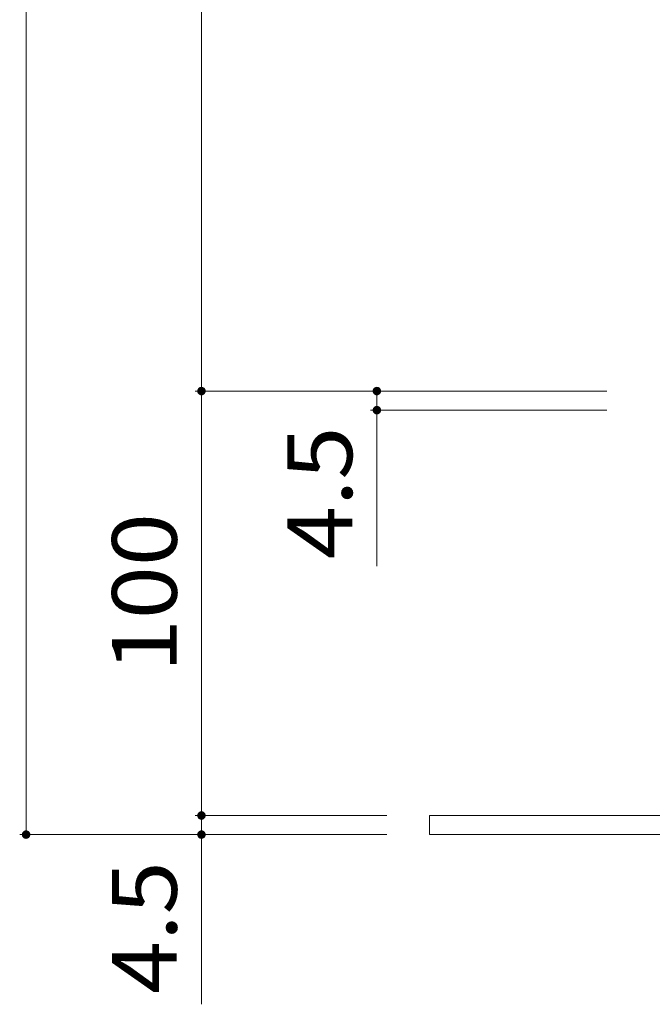
# Model space of a CAD drawing. Units: millimetres. Extents: x -738 to 906, y -687 to 663.
# Drawn here: x -718 to -569, y -568 to -336 of the extents above; entities that cross this region are included whole.
import ezdxf

# ---------------------------------------------------------------- set-up
doc = ezdxf.new("R2010")
doc.units = ezdxf.units.MM
doc.header["$LTSCALE"] = 5
doc.layers.add('E-1_躯体', color=7, linetype='Continuous')
doc.layers.add('E-4_文字', color=7, linetype='Continuous')
doc.styles.add('ＭＳ ゴシック', font='txt', dxfattribs={"height": 1})

msp = doc.modelspace()

# ---------------------------------------------------------------- linework, layer by layer
at = {"layer": 'E-1_躯体', "color": 2, "linetype": 'Continuous', "lineweight": 9}
for p, q in [((-550.92, -523.66), (-621.78, -523.66)), ((-621.78, -523.66), (-621.78, -528.16)), ((-441.78, -528.16), (-621.78, -528.16))]:
    msp.add_line(p, q, dxfattribs=at)
at = {"layer": 'E-4_文字', "color": 7, "linetype": 'Continuous', "lineweight": 9}
for p, q in [((-716.77, -528.16), (-716.77, 321.84)), ((-675.46, -423.66), (-675.46, -103.16)), ((-676.96, -423.66), (-579.97, -423.66)), ((-675.46, -523.66), (-675.46, -423.66)), ((-634.14, -423.66), (-634.14, -428.16)), ((-635.64, -428.16), (-579.97, -428.16)), ((-634.14, -428.16), (-634.14, -464.94)), ((-676.96, -523.66), (-631.78, -523.66)), ((-675.46, -528.16), (-675.46, -523.66)), ((-718.27, -528.16), (-631.78, -528.16)), ((-675.46, -528.16), (-675.46, -568.14))]:
    msp.add_line(p, q, dxfattribs=at)
at = {"layer": 'E-4_文字', "color": 7, "linetype": 'Continuous', "lineweight": 9, "const_width": 1}
for points in [[(-674.96, -423.66, 0.414214), (-675.46, -423.16, 0.414214), (-675.96, -423.66, 0.414214), (-675.46, -424.16, 0.414214)], [(-633.64, -423.66, 0.414214), (-634.14, -423.16, 0.414214), (-634.64, -423.66, 0.414214), (-634.14, -424.16, 0.414214)], [(-633.64, -428.16, 0.414214), (-634.14, -427.66, 0.414214), (-634.64, -428.16, 0.414214), (-634.14, -428.66, 0.414214)], [(-674.96, -523.66, 0.414214), (-675.46, -523.16, 0.414214), (-675.96, -523.66, 0.414214), (-675.46, -524.16, 0.414214)], [(-716.27, -528.16, 0.414214), (-716.77, -527.66, 0.414214), (-717.27, -528.16, 0.414214), (-716.77, -528.66, 0.414214)], [(-674.96, -528.16, 0.414214), (-675.46, -527.66, 0.414214), (-675.96, -528.16, 0.414214), (-675.46, -528.66, 0.414214)]]:
    msp.add_lwpolyline(points, format="xyb", close=True, dxfattribs=at)

# ---------------------------------------------------------------- texts
at = {"layer": 'E-4_文字', "color": 2, "linetype": 'Continuous', "lineweight": 211, "style": 'ＭＳ ゴシック', "width": 1.083333}
for s, p in [('4.5', (-639.96, -463.28)), ('100', (-681.28, -489.91)), ('4.5', (-681.28, -565.7))]:
    msp.add_text(s, height=15.24, rotation=90, dxfattribs=at).set_placement(p)

doc.saveas('drawing.dxf')
